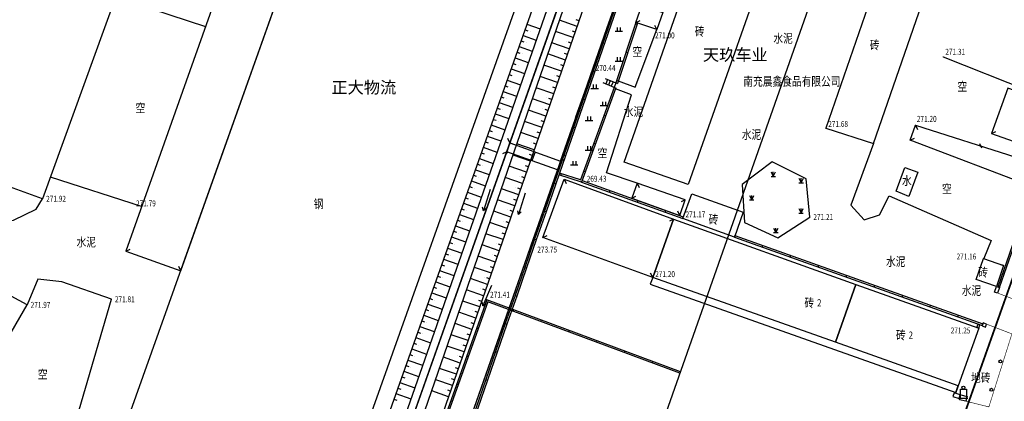
# Model space of a CAD drawing. Units: millimetres. Extents: x 0 to 1101997514, y 0 to 2403595201.
# Drawn here: x 1101194057 to 1101359935, y 2403117417 to 2403181660 of the extents above; entities that cross this region are included whole.
import ezdxf
from ezdxf.enums import TextEntityAlignment as Align

# ---------------------------------------------------------------- set-up
doc = ezdxf.new("R2010")
doc.units = ezdxf.units.MM
doc.header["$LTSCALE"] = 5000
doc.header["$MEASUREMENT"] = 0
doc.linetypes.add('XX21', pattern=[3, 2, -1])
for name, color, linetype in [('0-填充', 8, 'Continuous'), ('GCD', 250, 'Continuous'), ('JZ_防护绿地界线', 7, 'Continuous'), ('line', 1, 'Continuous'), ('地形', 250, 'Continuous'), ('防护绿地界线', 7, 'Continuous')]:
    doc.layers.add(name, color=color, linetype=linetype)
doc.styles.add('hz', font='txt', dxfattribs={"width": 0.7, "bigfont": 'hztxt'})

# ---------------------------------------------------------------- blocks, each defined once
blk = doc.blocks.new('gc086')
for q in [(6.46, 0.6), (6.46, -0.6)]:
    blk.add_line((7.5, 0), q)
blk.add_lwpolyline([(0, 0), (7.5, 0)])
blk = doc.blocks.new('GC200')
at = {"linetype": 'Continuous', "const_width": 0.2, "flags": 128}
blk.add_lwpolyline([(-0.1, 0, 1), (0.1, 0, 1)], format="xyb", close=True, dxfattribs=at)
blk = doc.blocks.new('gc170')
at = {"linetype": 'Continuous'}
blk.add_circle((0, 0), 0.5, dxfattribs=at)
blk = doc.blocks.new('gc107')
for p, q in [((-1.5, 0), (1.5, 0)), ((-1, 0), (-1, 3)), ((-1, 3), (1, 3)), ((1, 3), (1, 0))]:
    blk.add_line(p, q)
blk.add_circle((0, 3.5), 0.5)
blk = doc.blocks.new('gc124')
for p, q in [((-0.75, 1.5), (0, 0)), ((-0.75, 0), (0.75, 0)), ((0, 0), (0, 1.5)), ((0, 0), (0.75, 1.5))]:
    blk.add_line(p, q)
blk = doc.blocks.new('gc119')
for p, q in [((-1.25, 0), (1.25, 0)), ((-0.5, 1.3), (-0.5, 0)), ((0.5, 1.3), (0.5, 0))]:
    blk.add_line(p, q)
blk = doc.blocks.new('A$C1F9D64AC')
at = {"layer": '地形'}
blk.add_line((2911, 103841), (-76422, -119606), dxfattribs=at)

msp = doc.modelspace()

# ---------------------------------------------------------------- linework, layer by layer
at = {"layer": '0-填充'}
msp.add_lwpolyline([(1101320015.046417, 2403021772.795341), (1101278021.597183, 2403044708.307898), (1101400108.597183, 2403391314.307899), (1101445482.597183, 2403375161.307898)], close=True, dxfattribs=at)
at = {"layer": 'JZ_防护绿地界线', "color": 1, "linetype": 'XX21', "ltscale": 4, "const_width": 300}
msp.add_lwpolyline([(1101451508.597183, 2403392133.307898), (1101314558.811322, 2403006404.159965)], dxfattribs=at)
at = {"layer": 'line', "ltscale": 500}
msp.add_lwpolyline([(1101393891.744903, 2403229851.204305), (1101314558.811322, 2403006404.159966), (1101297498.371638, 2402999887.533734), (1101269061.520723, 2403015418.878744)], dxfattribs=at)
at = {"layer": '地形'}
for p, q in [((1101279521.176864, 2403180907.837141), (1101281717.6701, 2403180128.377766)), ((1101287966.058993, 2403180527.901359), (1101284990.999378, 2403181560.91076)), ((1101288294.071416, 2403181472.574769), (1101287821.734711, 2403181636.58098)), ((1101297805.7, 2403180944), (1101298090.070904, 2403180848.432282)), ((1101297882.850802, 2403181173.569605), (1101298599.269939, 2403181529.580307)), ((1101301401.7, 2403179991), (1101301052.078925, 2403180710.558965)), ((1101278852.312551, 2403179022.997484), (1101281057.926071, 2403178240.301636)), ((1101279186.744708, 2403179965.417313), (1101279657.954621, 2403179798.201235)), ((1101287310.034147, 2403178638.55454), (1101284339.4303, 2403179670.016795)), ((1101287638.04657, 2403179583.22795), (1101287165.709865, 2403179747.234161)), ((1101278183.448237, 2403177138.157829), (1101280398.182043, 2403176352.225507)), ((1101278517.880394, 2403178080.577657), (1101278989.090308, 2403177913.361578)), ((1101286654.009302, 2403176749.207722), (1101283687.861222, 2403177779.122831)), ((1101286982.021724, 2403177693.881131), (1101286509.68502, 2403177857.887342)), ((1101292291.424704, 2403177745.752829), (1101292574.817225, 2403177647.321741)), ((1101277849.01608, 2403176195.738001), (1101278320.225994, 2403176028.521922)), ((1101285997.984456, 2403174859.860903), (1101283036.292144, 2403175888.228866)), ((1101286325.996879, 2403175804.534313), (1101285853.660174, 2403175968.540524)), ((1101296212.904699, 2403176204.484927), (1101296497.275604, 2403176108.917208)), ((1101277180.151766, 2403174310.898344), (1101277651.36168, 2403174143.682266)), ((1101277514.583923, 2403175253.318173), (1101279738.438015, 2403174464.149377)), ((1101285341.95961, 2403172970.514084), (1101282384.723067, 2403173997.334902)), ((1101285669.972033, 2403173915.187494), (1101285197.635328, 2403174079.193705)), ((1101276511.287452, 2403172426.058688), (1101276982.497366, 2403172258.84261)), ((1101276845.719609, 2403173368.478516), (1101279078.693986, 2403172576.073248)), ((1101285013.947188, 2403172025.840675), (1101284541.610483, 2403172189.846886)), ((1101290650.906579, 2403173022.544144), (1101290934.2991, 2403172924.113056)), ((1101275842.423139, 2403170541.219032), (1101276313.633053, 2403170374.002953)), ((1101276176.855295, 2403171483.63886), (1101278418.949958, 2403170687.997118)), ((1101284685.934765, 2403171081.167265), (1101281733.153989, 2403172106.440937)), ((1101294218.7, 2403170269), (1101292365.358965, 2403171018.504814)), ((1101292668.36158, 2403171767.755744), (1101294476.170083, 2403171036.664623)), ((1101293085.578476, 2403171599.030148), (1101292782.575862, 2403170849.779217)), ((1101293549.109012, 2403171411.574973), (1101293246.106397, 2403170662.324042)), ((1101294012.639548, 2403171224.119798), (1101293709.636933, 2403170474.868867)), ((1101294476.170083, 2403171036.664623), (1101294218.7, 2403170269)), ((1101294476.170083, 2403171036.664623), (1101294760.540987, 2403170941.096905)), ((1101294620.109399, 2403171464.969853), (1101294904.480304, 2403171369.402135)), ((1101275507.990982, 2403169598.799204), (1101277759.205929, 2403168799.920988)), ((1101284029.909919, 2403169191.820446), (1101281081.584911, 2403170215.546973)), ((1101284357.922342, 2403170136.493856), (1101283885.585637, 2403170300.500067)), ((1101294218.7, 2403170269), (1101294500.485643, 2403170166.05899)), ((1101274839.126668, 2403167713.959547), (1101277099.461901, 2403166911.844858)), ((1101275173.558825, 2403168656.379375), (1101275644.768739, 2403168489.163297)), ((1101283373.885074, 2403167302.473628), (1101280430.015833, 2403168324.65301)), ((1101283701.897496, 2403168247.147037), (1101283229.560792, 2403168411.153248)), ((1101289010.388454, 2403168299.335459), (1101289293.780975, 2403168200.904371)), ((1101274170.262354, 2403165829.119891), (1101276439.717872, 2403165023.768729)), ((1101274504.694511, 2403166771.539719), (1101274975.904425, 2403166604.323641)), ((1101282717.860228, 2403165413.126809), (1101279778.446755, 2403166433.759045)), ((1101283045.872651, 2403166357.800218), (1101282573.535946, 2403166521.806429)), ((1101292503.016499, 2403165572.572621), (1101292784.802141, 2403165469.631611)), ((1101273501.398041, 2403163944.280235), (1101275779.973844, 2403163135.692599)), ((1101273835.830198, 2403164886.700063), (1101274307.040112, 2403164719.483985)), ((1101282061.835382, 2403163523.77999), (1101279126.877678, 2403164542.865081)), ((1101282389.847805, 2403164468.453399), (1101281917.5111, 2403164632.45961)), ((1101344963.7, 2403163891), (1101345311.044505, 2403163170.339334)), ((1101273166.965884, 2403163001.860407), (1101273638.175798, 2403162834.644328)), ((1101281405.810537, 2403161634.433171), (1101278475.3086, 2403162651.971116)), ((1101281733.822959, 2403162579.10658), (1101281261.486255, 2403162743.112791)), ((1101287369.870329, 2403163576.126774), (1101287653.262851, 2403163477.695686)), ((1101357771.7, 2403162517), (1101358493.815453, 2403162861.309849)), ((1101272498.10157, 2403161117.020751), (1101272969.311484, 2403160949.804672)), ((1101272832.533727, 2403162059.440579), (1101275120.229816, 2403161247.61647)), ((1101276642.48015, 2403160943.185816), (1101276304.296365, 2403161668.190456)), ((1101276642.487219, 2403160943.20575), (1101285164.040218, 2403157842.52032)), ((1101280749.785691, 2403159745.086352), (1101277823.739522, 2403160761.077152)), ((1101281077.798114, 2403160689.759761), (1101280605.461409, 2403160853.765972)), ((1101290787.332997, 2403160876.145243), (1101291069.118639, 2403160773.204233)), ((1101344079.7, 2403161362), (1101344804.874411, 2403161699.819587)), ((1101355745.7, 2403160832), (1101356084.901996, 2403160107.471183)), ((1101271829.237256, 2403159232.181094), (1101272300.44717, 2403159064.965016)), ((1101272163.669413, 2403160174.600922), (1101274460.485787, 2403159359.54034)), ((1101276105.041304, 2403159427.507948), (1101275381.962445, 2403159083.964007)), ((1101284655.484157, 2403156390.936335), (1101276105.041304, 2403159427.507948)), ((1101276232.542619, 2403159382.210071), (1101276148.996469, 2403159146.594333)), ((1101280421.773268, 2403158800.412942), (1101279949.436564, 2403158964.419154)), ((1101280903.316675, 2403159392.961619), (1101280338.892406, 2403157924.034678)), ((1101271160.372943, 2403157347.341438), (1101271631.582857, 2403157180.12536)), ((1101271494.805099, 2403158289.761266), (1101273800.741759, 2403157471.46421)), ((1101280093.760845, 2403157855.739533), (1101277172.170444, 2403158870.183188)), ((1101285164.040218, 2403157842.52032), (1101285891.58523, 2403158180.038048)), ((1101285729.352204, 2403158852.918089), (1101286012.744725, 2403158754.487001)), ((1101270825.940785, 2403156404.92161), (1101273140.99773, 2403155583.388081)), ((1101279437.736, 2403155966.392714), (1101276520.601366, 2403156979.289223)), ((1101279765.748422, 2403156911.066124), (1101279293.411718, 2403157075.072335)), ((1101285278.835715, 2403155733.064004), (1101285186.944693, 2403155447.483822)), ((1101289071.649495, 2403156179.717865), (1101289353.435138, 2403156076.776854)), ((1101270157.076472, 2403154520.081954), (1101272481.253702, 2403153695.311951)), ((1101270491.508629, 2403155462.501782), (1101270962.718543, 2403155295.285703)), ((1101278781.711154, 2403154077.045895), (1101275869.032289, 2403155088.395259)), ((1101279109.723577, 2403155021.719305), (1101278637.386872, 2403155185.725516)), ((1101284087.667527, 2403154130.115009), (1101284370.99595, 2403154031.499573)), ((1101285798.494979, 2403154823.023621), (1101286136.208273, 2403154097.799703)), ((1101288709.477779, 2403154314.039747), (1101288812.421041, 2403154595.831556)), ((1101298069.7, 2403154157), (1101298414.214862, 2403153434.982334)), ((1101269488.212158, 2403152635.242297), (1101271821.509674, 2403151807.235822)), ((1101269822.644315, 2403153577.662125), (1101270293.854229, 2403153410.446047)), ((1101278125.686308, 2403152187.699076), (1101275217.463211, 2403153197.501294)), ((1101278453.698731, 2403153132.372486), (1101277981.362027, 2403153296.378698)), ((1101293417.152587, 2403152629.463273), (1101293518.227176, 2403152911.923761)), ((1101268819.347844, 2403150750.402641), (1101271161.765645, 2403149919.159692)), ((1101269153.780001, 2403151692.822469), (1101269624.989915, 2403151525.606391)), ((1101277469.661463, 2403150298.352258), (1101274565.894133, 2403151306.60733)), ((1101277797.673886, 2403151243.025667), (1101277325.337181, 2403151407.031878)), ((1101297158.093591, 2403151609.447787), (1101297881.294268, 2403151951.47232)), ((1101298124.827396, 2403150944.886799), (1101298225.901984, 2403151227.347287)), ((1101306190.7, 2403151314), (1101305468.682334, 2403150969.485137)), ((1101268484.915687, 2403149807.982813), (1101268956.125601, 2403149640.766734)), ((1101276813.636617, 2403148409.005439), (1101273914.325055, 2403149415.713366)), ((1101277141.64904, 2403149353.678848), (1101276669.312335, 2403149517.68506)), ((1101282444.07691, 2403149407.974617), (1101282727.405333, 2403149309.359181)), ((1101302832.502204, 2403149260.310325), (1101302933.576793, 2403149542.770813)), ((1101305259.112758, 2403148710.609855), (1101304917.088225, 2403149433.810532)), ((1101267816.051374, 2403147923.143156), (1101268287.261288, 2403147755.927078)), ((1101268150.483531, 2403148865.562985), (1101270502.021617, 2403148031.083562)), ((1101276157.611771, 2403146519.65862), (1101273262.755978, 2403147524.819402)), ((1101276485.624194, 2403147464.332029), (1101276013.28749, 2403147628.338241)), ((1101304228.7, 2403148104), (1101303504.41879, 2403147764.269623)), ((1101305753.7, 2403148215), (1101305859.665906, 2403148495.613417)), ((1101267147.18706, 2403146038.3035), (1101267618.396974, 2403145871.087422)), ((1101267481.619217, 2403146980.723328), (1101269842.277588, 2403146143.007433)), ((1101275501.586926, 2403144630.311801), (1101272611.1869, 2403145633.925437)), ((1101275829.599349, 2403145574.98521), (1101275357.262644, 2403145738.991422)), ((1101266478.322746, 2403144153.463844), (1101266949.53266, 2403143986.247766)), ((1101266812.754903, 2403145095.883672), (1101269182.53356, 2403144254.931303)), ((1101280800.486293, 2403144685.834225), (1101281083.814716, 2403144587.218789)), ((1101282209.7, 2403144979), (1101282934.923918, 2403145316.713294)), ((1101314462.7, 2403145074), (1101314562.392578, 2403145356.948004)), ((1101211931.7, 2403142683), (1101212654.078589, 2403143026.757435)), ((1101266143.890589, 2403143211.044016), (1101268522.789531, 2403142366.855173)), ((1101274845.56208, 2403142740.964982), (1101271959.617822, 2403143743.031473)), ((1101275173.574503, 2403143685.638391), (1101274701.237799, 2403143849.644603)), ((1101319171.033795, 2403143391.26625), (1101319271.99782, 2403143673.766277)), ((1101265475.026276, 2403141326.20436), (1101267863.045503, 2403140478.779044)), ((1101265809.458432, 2403142268.624188), (1101266280.668346, 2403142101.40811)), ((1101274189.537235, 2403140851.618164), (1101271308.048744, 2403141852.137508)), ((1101274517.549658, 2403141796.291572), (1101274045.212953, 2403141960.297784)), ((1101323879.36759, 2403141708.5325), (1101323980.331615, 2403141991.032527)), ((1101221184.836635, 2403139389.393539), (1101220841.599303, 2403140112.0194)), ((1101264806.161962, 2403139441.364703), (1101267203.301474, 2403138590.702914)), ((1101265140.594118, 2403140383.784532), (1101265611.804032, 2403140216.568453)), ((1101273533.512389, 2403138962.271345), (1101270656.479666, 2403139961.243544)), ((1101273861.524812, 2403139906.944754), (1101273389.188107, 2403140070.950965)), ((1101279156.895675, 2403139963.693833), (1101279440.224099, 2403139865.078396)), ((1101328587.701385, 2403140025.798749), (1101328688.66541, 2403140308.298777)), ((1101359818.636116, 2403140276.385423), (1101359535.401711, 2403140374.465176)), ((1101264137.297648, 2403137556.525047), (1101266543.557446, 2403136702.626784)), ((1101264471.729805, 2403138498.944875), (1101264942.939719, 2403138331.728797)), ((1101272877.487543, 2403137072.924526), (1101270004.910588, 2403138070.34958)), ((1101273205.499966, 2403138017.597935), (1101272733.163262, 2403138181.604147)), ((1101300694.7, 2403138240), (1101300354.969623, 2403138964.28121)), ((1101333296.03518, 2403138343.064999), (1101333396.999205, 2403138625.565026)), ((1101263468.433334, 2403135671.685391), (1101265883.813418, 2403134814.550655)), ((1101263802.865491, 2403136614.105219), (1101264274.075405, 2403136446.889141)), ((1101272221.462698, 2403135183.577707), (1101269353.34151, 2403136179.455615)), ((1101272549.47512, 2403136128.251116), (1101272077.138416, 2403136292.257328)), ((1101338004.368975, 2403136660.331248), (1101338105.333, 2403136942.831276)), ((1101263134.001177, 2403134729.265563), (1101263605.211091, 2403134562.049484)), ((1101271565.437853, 2403133294.230888), (1101268701.772433, 2403134288.561651)), ((1101271893.450275, 2403134238.904298), (1101271421.113571, 2403134402.910509)), ((1101277513.305058, 2403135241.553441), (1101277796.633482, 2403135142.938004)), ((1101342712.70277, 2403134977.597498), (1101342813.666795, 2403135260.097526)), ((1101262465.136864, 2403132844.425907), (1101262936.346778, 2403132677.209828)), ((1101262799.56902, 2403133786.845735), (1101265224.069389, 2403132926.474525)), ((1101270909.413007, 2403131404.884069), (1101268050.203355, 2403132397.667687)), ((1101271237.42543, 2403132349.557478), (1101270765.088725, 2403132513.56369)), ((1101277236.943719, 2403132817.494097), (1101277150.13181, 2403132583.05073)), ((1101347421.036566, 2403133294.863748), (1101347522.000591, 2403133577.363776)), ((1101261796.27255, 2403130959.58625), (1101262267.482464, 2403130792.370172)), ((1101262130.704707, 2403131902.006079), (1101264564.325361, 2403131038.398395)), ((1101281925.81106, 2403131081.255906), (1101281838.999151, 2403130846.812539)), ((1101352129.37036, 2403131612.129997), (1101352230.334386, 2403131894.630025)), ((1101261127.408236, 2403129074.746594), (1101261598.61815, 2403128907.530516)), ((1101261461.840393, 2403130017.166422), (1101263904.581332, 2403129150.322266)), ((1101270253.388161, 2403129515.53725), (1101267398.634277, 2403130506.773722)), ((1101270581.400584, 2403130460.21066), (1101270109.063879, 2403130624.216871)), ((1101271076.504247, 2403129767.188973), (1101271311.894798, 2403129682.979185)), ((1101275869.714441, 2403130519.413049), (1101276153.042864, 2403130420.797612)), ((1101286614.678401, 2403129345.017715), (1101286527.866492, 2403129110.574347)), ((1101355616.7, 2403129743), (1101355333.866164, 2403129843.03002)), ((1101355814.067212, 2403130295.23871), (1101355531.567185, 2403130396.202735)), ((1101356204.797043, 2403130155.593922), (1101356311.333582, 2403130436.102363)), ((1101260792.976079, 2403128132.326766), (1101263244.837304, 2403127262.246136)), ((1101269597.363316, 2403127626.190431), (1101266747.0652, 2403128615.879758)), ((1101269925.375738, 2403128570.863841), (1101269453.039034, 2403128734.870052)), ((1101291303.545743, 2403127608.779524), (1101291216.733834, 2403127374.336157)), ((1101260124.111766, 2403126247.48711), (1101262585.093276, 2403125374.170006)), ((1101260458.543922, 2403127189.906938), (1101260929.753836, 2403127022.690859)), ((1101268941.33847, 2403125736.843612), (1101266095.496121, 2403126724.985794)), ((1101269269.350893, 2403126681.517022), (1101268797.014188, 2403126845.523233)), ((1101274226.123824, 2403125797.272656), (1101274509.452247, 2403125698.65722)), ((1101295992.413084, 2403125872.541333), (1101295905.601175, 2403125638.097966)), ((1101259455.247452, 2403124362.647453), (1101261925.349247, 2403123486.093877)), ((1101259789.679609, 2403125305.067282), (1101260260.889522, 2403125137.851203)), ((1101268285.313624, 2403123847.496794), (1101265443.927044, 2403124834.091829)), ((1101268613.326047, 2403124792.170203), (1101268140.989343, 2403124956.176414)), ((1101269392.308493, 2403125059.377946), (1101269627.699045, 2403124975.168159)), ((1101300681.280425, 2403124136.303141), (1101300594.468516, 2403123901.859775)), ((1101258786.383138, 2403122477.807797), (1101261265.605219, 2403121598.017747)), ((1101259120.815295, 2403123420.227625), (1101259592.025209, 2403123253.011547)), ((1101267629.288779, 2403121958.149975), (1101264792.357966, 2403122943.197865)), ((1101267957.301202, 2403122902.823384), (1101267484.964497, 2403123066.829595)), ((1101305370.147767, 2403122400.064951), (1101305283.335857, 2403122165.621583)), ((1101258451.950981, 2403121535.38797), (1101258923.160895, 2403121368.171891)), ((1101266973.263933, 2403120068.803156), (1101264140.788888, 2403121052.3039)), ((1101267301.276356, 2403121013.476565), (1101266828.939651, 2403121177.482776)), ((1101272582.533206, 2403121075.132265), (1101272865.86163, 2403120976.516828)), ((1101257783.086667, 2403119650.548313), (1101258254.296581, 2403119483.332234)), ((1101258117.518824, 2403120592.968141), (1101260605.86119, 2403119709.941617)), ((1101266317.239087, 2403118179.456337), (1101263489.21981, 2403119161.409936)), ((1101266645.25151, 2403119124.129747), (1101266172.914806, 2403119288.135958)), ((1101267708.11274, 2403120351.566919), (1101267943.503291, 2403120267.357132)), ((1101257114.222354, 2403117765.708657), (1101257585.432268, 2403117598.492578)), ((1101257448.654511, 2403118708.128485), (1101259946.117162, 2403117821.865489))]:
    msp.add_line(p, q, dxfattribs=at)
at = {"layer": '地形', "flags": 128}
for points in [[(1101330862.754217, 2403325303.184683), (1101322196.106633, 2403300674.69463), (1101315011.461833, 2403279986.166825), (1101309548.320258, 2403265088.447316), (1101307587.593358, 2403259808.199749), (1101306196.75446, 2403255681.526501), (1101304850.29337, 2403252256.735302), (1101303738.7, 2403249245), (1101290010.7, 2403210467), (1101235041.7, 2403055566)], [(1101333669.018712, 2403324312.398731), (1101291067.49844, 2403206839.687014), (1101241680.7, 2403065503), (1101235041.7, 2403055566), (1101233049.7, 2403054403)], [(1101238491.7, 2403046766), (1101239851.7, 2403047518), (1101243331.7, 2403049435), (1101242852.7, 2403059333), (1101293454.047529, 2403206181.255835), (1101335803.450897, 2403323558.811382)], [(1101243028.357068, 2403051107.644269), (1101291561.905314, 2403190883.912803), (1101338228.153565, 2403322702.740493)], [(1101329815.053006, 2403310899.766802), (1101250575.7, 2403087430)], [(1101329815.053006, 2403310899.766802), (1101250575.7, 2403087430)], [(1101237792.7, 2403031919), (1101257129.954884, 2403077824.145908), (1101310079.567502, 2403228959.518331), (1101310549.923729, 2403230313.718923), (1101312080.7, 2403234706), (1101338160.816968, 2403307936.121473)], [(1101311977.642204, 2403234424.257049), (1101290650.906579, 2403173022.544144), (1101284087.667527, 2403154130.115009), (1101282444.07691, 2403149407.974617), (1101280800.486293, 2403144685.834225), (1101279156.895675, 2403139963.693833), (1101277513.305058, 2403135241.553441), (1101275869.714441, 2403130519.413049), (1101274226.123824, 2403125797.272656), (1101272582.533206, 2403121075.132265), (1101270938.942589, 2403116352.991872), (1101269295.351972, 2403111630.85148), (1101267651.761355, 2403106908.711088), (1101265989.438915, 2403102193.153997), (1101264317.355366, 2403097481.027449), (1101262645.271816, 2403092768.900901), (1101260973.188266, 2403088056.774354), (1101259301.104717, 2403083344.647806), (1101257629.021167, 2403078632.521258), (1101257318.7, 2403077758)], [(1101312259.347389, 2403234321.213066), (1101286012.744725, 2403158754.487001), (1101284370.99595, 2403154031.499573), (1101282727.405333, 2403149309.359181), (1101281083.814716, 2403144587.218789), (1101279440.224099, 2403139865.078396), (1101277796.633482, 2403135142.938004), (1101276153.042864, 2403130420.797612), (1101274509.452247, 2403125698.65722), (1101272865.86163, 2403120976.516828), (1101271222.271013, 2403116254.376436), (1101269578.680395, 2403111532.236043), (1101267935.089778, 2403106810.095652), (1101266272.166508, 2403102092.828984), (1101264600.082958, 2403097380.702436), (1101262927.999409, 2403092668.575889), (1101261255.915859, 2403087956.44934), (1101259583.832309, 2403083244.322793), (1101257911.74876, 2403078532.196245), (1101257595.477092, 2403077640.905782)], [(1101285164.040218, 2403157842.52032), (1101286736.749108, 2403162331.541713), (1101287639.265117, 2403164885.53599), (1101287778.221894, 2403165304.242921), (1101289262.965213, 2403169542.182037), (1101292995.957368, 2403180197.352713), (1101295323.433984, 2403186840.726059), (1101295612.292064, 2403187665.220729), (1101296949.1584, 2403191481.070961), (1101298610.676757, 2403196223.583385), (1101298932.999457, 2403197143.59694), (1101298994.046821, 2403197317.845922), (1101299273.617104, 2403198115.830209), (1101299563.591071, 2403198943.509983), (1101299971.393793, 2403200107.511254), (1101300651.778583, 2403202049.550173), (1101301574.102223, 2403204682.161067), (1101302947.043472, 2403208600.980803), (1101303940.159339, 2403211435.655676), (1101303958.941926, 2403211489.267273), (1101306340.301272, 2403218286.439411), (1101307269.285111, 2403220938.06067), (1101312080.7, 2403234706)], [(1101248244.793202, 2403101402.102953), (1101254716.34075, 2403099107.379833), (1101285116.434714, 2403184841.319488), (1101278749.381067, 2403187083.722828)], [(1101210229.400021, 2403185512.563757), (1101225341.914294, 2403180530.368566)], [(1101297882.850802, 2403181173.569605), (1101294476.170083, 2403171036.664623)], [(1101298167.221706, 2403181078.001886), (1101294760.540987, 2403170941.096905)], [(1101294857.660588, 2403171385.136703), (1101297723.7, 2403170293), (1101301401.7, 2403179991)], [(1101349652.7, 2403175403), (1101364053.331831, 2403169683.06663)], [(1101294500.485643, 2403170166.05899), (1101288709.477779, 2403154314.039747), (1101284895.771242, 2403155541.174588)], [(1101294218.7, 2403170269), (1101288526.7, 2403154688), (1101284994.298923, 2403155824.619294)], [(1101298069.7, 2403154157), (1101292916.063559, 2403155905.875682), (1101297120.7, 2403169014), (1101294437.684569, 2403169994.150429)], [(1101337878.7, 2403160802), (1101334105.462585, 2403150411.787067), (1101336301.7, 2403147939), (1101338897.806284, 2403148797.845582), (1101340509.7, 2403151983), (1101357711.091721, 2403144465.513208), (1101356473.7, 2403141452)], [(1101176853.7, 2403159145), (1101176666.369625, 2403157491.059172), (1101177410.799052, 2403153772.888472), (1101183639.659053, 2403149666.877555), (1101190604.167136, 2403147748.365543), (1101192986.738264, 2403147938.774603), (1101196846.499884, 2403149747.747725), (1101197920.7, 2403151515)], [(1101327168.7, 2403148439), (1101326535.7, 2403154856), (1101320806.7, 2403157713), (1101315764.7, 2403153910), (1101316171.824158, 2403147496.88627), (1101321767.469898, 2403144916.885381), (1101327168.7, 2403148439)], [(1101284655.484157, 2403156390.936335), (1101284022.025195, 2403154582.838949), (1101281357.28985, 2403146976.819778), (1101280576.228561, 2403144747.417465), (1101280134.628488, 2403143486.947593), (1101277577.202238, 2403136187.223389), (1101273977.934245, 2403125913.744857), (1101270575.967465, 2403116203.427994), (1101270508.552029, 2403116011.002469), (1101269561.05797, 2403113306.547038), (1101257129.954884, 2403077824.145908)], [(1101214599.024687, 2403150210.934924), (1101199228.237218, 2403155126.517045)], [(1101288709.477779, 2403154314.039747), (1101305753.7, 2403148215)], [(1101288812.421041, 2403154595.831556), (1101305859.698102, 2403148495.698677)], [(1101358893.740928, 2403136664.180529), (1101364765.870393, 2403153513.714416)], [(1101359130.373927, 2403136583.510189), (1101364999.7, 2403153425)], [(1101314462.7, 2403145074), (1101356204.797043, 2403130155.593922)], [(1101314562.394591, 2403145356.953717), (1101356311.333582, 2403130436.102363)], [(1101169054.7, 2403095918), (1101174230.7, 2403100120), (1101179845.7, 2403105977), (1101188069.7, 2403110561), (1101195801.7, 2403112066), (1101202174.7, 2403112003), (1101203660.7, 2403114631), (1101209497.7, 2403134592), (1101201148.7, 2403137543), (1101197125.7, 2403137965), (1101195303.7, 2403133655)], [(1101300694.402107, 2403138240.105268), (1101300294.582108, 2403137108.670838), (1101351743.582108, 2403118912.670838), (1101352148.189326, 2403120057.652425)], [(1101272760.7, 2403134475), (1101249928.7, 2403070653), (1101243286.7, 2403051031), (1101243331.7, 2403049435)], [(1101272910.942796, 2403134152.777772), (1101250164.81337, 2403070570.810698), (1101243537.863136, 2403050993.271178), (1101243581.600686, 2403049442.046072)], [(1101305370.147767, 2403122400.064951), (1101272760.7, 2403134475)], [(1101305283.335857, 2403122165.621583), (1101272910.942796, 2403134152.777772)], [(1101355333.866164, 2403129843.03002), (1101355531.567185, 2403130396.202735)], [(1101355616.7, 2403129743), (1101355814.067212, 2403130295.23871)], [(1101352143.7, 2403120044), (1101351712.100541, 2403118747.943315)]]:
    msp.add_lwpolyline(points, dxfattribs=at)
for points in [[(1101312626.7, 2403205414), (1101323493.7, 2403201553), (1101306668.7, 2403153929), (1101295870.7, 2403157679)], [(1101173778.457701, 2403183300.029621), (1101176097.983756, 2403188107.150518), (1101180982.7, 2403201334), (1101211832.7, 2403189941), (1101197920.7, 2403151515), (1101176853.7, 2403159145), (1101179710.182207, 2403167227.7701), (1101168161.233749, 2403175385.84391)], [(1101248250.7, 2403101400), (1101212227.7, 2403114225), (1101242724.7, 2403199904), (1101278748.583993, 2403187081.483512)], [(1101329852.7, 2403163386), (1101337878.7, 2403160802), (1101348441.7, 2403191315), (1101340475.808915, 2403194072.634698)], [(1101227928.7, 2403187831), (1101211931.7, 2403142683), (1101221184.836635, 2403139389.393539), (1101237246.804178, 2403184514.268675)], [(1101302422.7, 2403182859), (1101301401.7, 2403179991), (1101297882.850802, 2403181173.569605), (1101298852.491906, 2403184058.829642)], [(1101364999.7, 2403153425), (1101344079.7, 2403161362), (1101344963.7, 2403163891), (1101361899.7, 2403158524), (1101364113.184455, 2403169993.193651), (1101370053.7, 2403167718)], [(1101360511.7, 2403170149), (1101357771.7, 2403162517), (1101362356.873019, 2403160892.846941), (1101363917.950571, 2403168981.587169)], [(1101343855.7, 2403151922), (1101341694.7, 2403152784), (1101343161.7, 2403156792), (1101345345.628447, 2403155992.642956)], [(1101304228.7, 2403148104), (1101300694.7, 2403138240), (1101282209.7, 2403144979), (1101285798.494979, 2403154823.023621)], [(1101306190.7, 2403151314), (1101298069.7, 2403154157), (1101297158.093591, 2403151609.447787), (1101305259.112758, 2403148710.609855)], [(1101305753.7, 2403148215), (1101307319.7, 2403152362), (1101315933.7, 2403149249), (1101314462.7, 2403145074)], [(1101142241.7, 2403116374), (1101150899.618807, 2403110182.256669), (1101150293.7, 2403109335), (1101169054.7, 2403095918), (1101191380.874737, 2403126866.992785), (1101195303.7, 2403133655), (1101185928.7, 2403138700), (1101182075.7, 2403134602), (1101175644.619892, 2403129440.470887), (1101176207.953781, 2403128738.577071), (1101170592.80325, 2403124231.905959), (1101165569.469361, 2403130490.799775), (1101177615.7, 2403140159), (1101171457.153747, 2403148125.426641), (1101158003.7, 2403138246)], [(1101334946.834435, 2403137053.324278), (1101331514.7, 2403127349), (1101300694.7, 2403138240), (1101304228.7, 2403148104)], [(1101358602.373927, 2403136763.510188), (1101355202.7, 2403137926), (1101356423.7, 2403141452), (1101359818.636116, 2403140276.385423)], [(1101334946.834435, 2403137053.324278), (1101355616.7, 2403129743), (1101352143.7, 2403120044), (1101331514.7, 2403127349)], [(1101358807.7, 2403135637), (1101358279.7, 2403135817), (1101358602.373927, 2403136763.510188), (1101359130.373927, 2403136583.510189)], [(1101356765.7, 2403129914), (1101356953.7, 2403130409), (1101356383.316051, 2403130625.630671), (1101356195.316051, 2403130130.630671)], [(1101352504.7, 2403118484), (1101351474.7, 2403118827), (1101351272.478693, 2403118219.746513), (1101352302.478693, 2403117876.746513)], [(1101352606.7, 2403118515), (1101353665.7, 2403118213), (1101353480.7, 2403117435), (1101352410.406046, 2403117689.504346)]]:
    msp.add_lwpolyline(points, close=True, dxfattribs=at)
at = {"layer": '地形', "const_width": 100, "flags": 128}
for points in [[(1101363277.213684, 2403133930.985231), (1101358807.7, 2403135637)], [(1101356953.7, 2403130409), (1101361214.7, 2403128763), (1101357334.128996, 2403116475.826578), (1101353430.7, 2403117435)]]:
    msp.add_lwpolyline(points, dxfattribs=at)
at = {"layer": '防护绿地界线', "color": 1, "linetype": 'XX21', "ltscale": 4, "const_width": 300}
msp.add_lwpolyline([(1101451508.597183, 2403392133.307898), (1101314558.811322, 2403006404.159965)], dxfattribs=at)

# ---------------------------------------------------------------- block references
at = {"layer": '地形'}
msp.add_blockref('A$C1F9D64AC', (1101390980.7, 2403126010), dxfattribs=at)
for name, p, xscale, yscale, zscale in [('GC200', (1101280703.786866, 2403181549.268028), 125, 125, 1000), ('GC200', (1101280034.922553, 2403179664.428372), 125, 125, 1000), ('GC200', (1101286787.840501, 2403179878.43913), 125, 125, 1000), ('gc119', (1101294974.973201, 2403179705.972289), 500, 500, 1000), ('GC200', (1101279366.058239, 2403177779.588716), 125, 125, 1000), ('GC200', (1101286131.815656, 2403177989.092311), 125, 125, 1000), ('GC200', (1101278697.193925, 2403175894.74906), 125, 125, 1000), ('GC200', (1101285475.79081, 2403176099.745493), 125, 125, 1000), ('GC200', (1101278028.329611, 2403174009.909403), 125, 125, 1000), ('GC200', (1101284819.765965, 2403174210.398674), 125, 125, 1000), ('gc119', (1101294974.973201, 2403174705.972289), 500, 500, 1000), ('GC200', (1101277359.465298, 2403172125.069747), 125, 125, 1000), ('GC200', (1101284163.741119, 2403172321.051855), 125, 125, 1000), ('gc119', (1101290924.336945, 2403170079.649711), 500, 500, 1000), ('GC200', (1101276690.600984, 2403170240.230091), 125, 125, 1000), ('GC200', (1101283507.716273, 2403170431.705036), 125, 125, 1000), ('GC200', (1101276021.73667, 2403168355.390434), 125, 125, 1000), ('GC200', (1101282851.691428, 2403168542.358217), 125, 125, 1000), ('gc119', (1101292474.973201, 2403167205.972289), 500, 500, 1000), ('GC200', (1101275352.872356, 2403166470.550778), 125, 125, 1000), ('GC200', (1101282195.666582, 2403166653.011399), 125, 125, 1000), ('GC200', (1101274684.008043, 2403164585.711122), 125, 125, 1000), ('GC200', (1101281539.641737, 2403164763.664579), 125, 125, 1000), ('gc119', (1101289974.973201, 2403164705.972289), 500, 500, 1000), ('GC200', (1101274015.143729, 2403162700.871466), 125, 125, 1000), ('GC200', (1101280883.616891, 2403162874.317761), 125, 125, 1000), ('GC200', (1101273346.279415, 2403160816.031809), 125, 125, 1000), ('GC200', (1101280227.592045, 2403160984.970942), 125, 125, 1000), ('GC200', (1101272677.415101, 2403158931.192153), 125, 125, 1000), ('GC200', (1101279571.5672, 2403159095.624123), 125, 125, 1000), ('gc119', (1101289974.973201, 2403159705.972289), 500, 500, 1000), ('GC200', (1101278915.542354, 2403157206.277305), 125, 125, 1000), ('gc119', (1101287474.973201, 2403157205.972289), 500, 500, 1000), ('GC200', (1101272008.550788, 2403157046.352497), 125, 125, 1000), ('gc124', (1101321021.395218, 2403155275.272701), 500, 500, 1000), ('GC200', (1101271339.686474, 2403155161.512841), 125, 125, 1000), ('GC200', (1101278259.517508, 2403155316.930485), 125, 125, 1000), ('gc124', (1101325717.813518, 2403154223.353625), 500, 500, 1000), ('GC200', (1101270670.82216, 2403153276.673184), 125, 125, 1000), ('GC200', (1101277603.492663, 2403153427.583667), 125, 125, 1000), ('GC200', (1101270001.957846, 2403151391.833528), 125, 125, 1000), ('GC200', (1101276947.467817, 2403151538.236848), 125, 125, 1000), ('gc124', (1101317377.62566, 2403151310.350423), 500, 500, 1000), ('GC200', (1101269333.093533, 2403149506.993872), 125, 125, 1000), ('GC200', (1101276291.442971, 2403149648.890029), 125, 125, 1000), ('gc124', (1101325696.779531, 2403149104.193937), 500, 500, 1000), ('GC200', (1101268664.229219, 2403147622.154215), 125, 125, 1000), ('GC200', (1101275635.418126, 2403147759.54321), 125, 125, 1000), ('GC200', (1101267995.364905, 2403145737.314559), 125, 125, 1000), ('GC200', (1101274979.393281, 2403145870.196391), 125, 125, 1000), ('gc124', (1101321444.512783, 2403145835.478351), 500, 500, 1000), ('GC200', (1101274323.368435, 2403143980.849572), 125, 125, 1000), ('GC200', (1101267326.500591, 2403143852.474903), 125, 125, 1000), ('GC200', (1101266657.636277, 2403141967.635247), 125, 125, 1000), ('GC200', (1101273667.343589, 2403142091.502753), 125, 125, 1000), ('GC200', (1101265988.771964, 2403140082.795591), 125, 125, 1000), ('GC200', (1101273011.318743, 2403140202.155934), 125, 125, 1000), ('GC200', (1101265319.90765, 2403138197.955934), 125, 125, 1000), ('GC200', (1101272355.293898, 2403138312.809116), 125, 125, 1000), ('GC200', (1101264651.043336, 2403136313.116278), 125, 125, 1000), ('GC200', (1101271699.269052, 2403136423.462297), 125, 125, 1000), ('GC200', (1101263982.179022, 2403134428.276622), 125, 125, 1000), ('GC200', (1101271043.244206, 2403134534.115478), 125, 125, 1000), ('GC200', (1101272760.7, 2403134475), 500, 500, 500), ('GC200', (1101263313.314709, 2403132543.436965), 125, 125, 1000), ('GC200', (1101270387.219361, 2403132644.768659), 125, 125, 1000), ('GC200', (1101262644.450395, 2403130658.597309), 125, 125, 1000), ('GC200', (1101269731.194516, 2403130755.421841), 125, 125, 1000), ('GC200', (1101261975.586081, 2403128773.757653), 125, 125, 1000), ('GC200', (1101269075.16967, 2403128866.075021), 125, 125, 1000), ('GC200', (1101261306.721768, 2403126888.917997), 125, 125, 1000), ('GC200', (1101268419.144824, 2403126976.728202), 125, 125, 1000), ('GC200', (1101260637.857454, 2403125004.078341), 125, 125, 1000), ('GC200', (1101267763.119979, 2403125087.381384), 125, 125, 1000), ('GC200', (1101259968.99314, 2403123119.238685), 125, 125, 1000), ('GC200', (1101267107.095133, 2403123198.034565), 125, 125, 1000), ('GC200', (1101259300.128826, 2403121234.399028), 125, 125, 1000), ('GC200', (1101266451.070287, 2403121308.687746), 125, 125, 1000), ('GC200', (1101258631.264512, 2403119349.559372), 125, 125, 1000), ('GC200', (1101265795.045442, 2403119419.340927), 125, 125, 1000), ('gc107', (1101353040.876512, 2403117963.126087), 500, 500, 1000), ('GC200', (1101257962.400199, 2403117464.719715), 125, 125, 1000), ('GC200', (1101265139.020596, 2403117529.994108), 125, 125, 1000)]:
    msp.add_blockref(name, p, dxfattribs=dict(at, xscale=xscale, yscale=yscale, zscale=zscale))
ref = msp.add_blockref('GC200', (1101301401.7, 2403179991), dxfattribs=dict(at, xscale=500, yscale=500, zscale=500))
ref.add_attrib('height', '271.00', dxfattribs={"layer": 'GCD', "linetype": 'Continuous', "height": 1000, "style": 'hz', "width": 0.8}).set_placement((1101301070.676468, 2403179012.131506), align=Align.MIDDLE_LEFT)
ref = msp.add_blockref('GC200', (1101349652.7, 2403175403), dxfattribs=dict(at, xscale=500, yscale=500, zscale=500))
ref.add_attrib('height', '271.31', dxfattribs={"layer": 'GCD', "linetype": 'Continuous', "height": 1000, "style": 'hz', "width": 0.8}).set_placement((1101350004.167972, 2403176257.287033), align=Align.MIDDLE_LEFT)
ref = msp.add_blockref('GC200', (1101294521.7, 2403171016), dxfattribs=dict(at, xscale=500, yscale=500, zscale=500))
ref.add_attrib('height', '270.44', dxfattribs={"layer": 'GCD', "linetype": 'Continuous', "height": 1000, "style": 'hz', "width": 0.8}).set_placement((1101291104.126018, 2403173518.061312), align=Align.MIDDLE_LEFT)
ref = msp.add_blockref('GC200', (1101329852.7, 2403163386), dxfattribs=dict(at, xscale=500, yscale=500, zscale=500))
ref.add_attrib('height', '271.68', dxfattribs={"layer": 'GCD', "linetype": 'Continuous', "height": 1000, "style": 'hz', "width": 0.8}).set_placement((1101330275.061686, 2403164107.740857), align=Align.MIDDLE_LEFT)
ref = msp.add_blockref('GC200', (1101344963.7, 2403163891), dxfattribs=dict(at, xscale=500, yscale=500, zscale=500))
ref.add_attrib('height', '271.20', dxfattribs={"layer": 'GCD', "linetype": 'Continuous', "height": 1000, "style": 'hz', "width": 0.8}).set_placement((1101345203.850957, 2403164963.443452), align=Align.MIDDLE_LEFT)
ref = msp.add_blockref('GC200', (1101288526.7, 2403154688), dxfattribs=dict(at, xscale=500, yscale=500, zscale=500))
ref.add_attrib('height', '269.43', dxfattribs={"layer": 'GCD', "linetype": 'Continuous', "height": 1000, "style": 'hz', "width": 0.8}).set_placement((1101289582.301873, 2403154880.747579), align=Align.MIDDLE_LEFT)
for name, p, xscale, yscale, zscale, rotation in [('gc086', (1101273316.103688, 2403153079.988927), 499.9999999345883, 499.9999999345883, 499.9999999345883, 252.406334255607), ('gc086', (1101279216.169375, 2403152461.526592), 499.9999999282782, 499.9999999282783, 499.9999999282783, 252.7946612858732), ('gc086', (1101273524.174289, 2403136937.994169), 499.9999997565218, 499.9999997565218, 499.9999997565218, 247.5007712598743), ('gc170', (1101359285.934442, 2403124119.82446), 499.9999999037086, 499.9999999037085, 1000, 252.3343468695643), ('gc170', (1101357768.624851, 2403119355.606622), 499.9999999037086, 499.9999999037085, 1000, 252.3343468695643)]:
    msp.add_blockref(name, p, dxfattribs=dict(at, xscale=xscale, yscale=yscale, zscale=zscale, rotation=rotation))
ref = msp.add_blockref('GC200', (1101197920.7, 2403151515), dxfattribs=dict(at, xscale=500, yscale=500, zscale=500))
ref.add_attrib('height', '271.92', dxfattribs={"layer": 'GCD', "linetype": 'Continuous', "height": 1000, "style": 'hz', "width": 0.8}).set_placement((1101198520.7, 2403151515), align=Align.MIDDLE_LEFT)
ref = msp.add_blockref('GC200', (1101213057.7, 2403150730), dxfattribs=dict(at, xscale=500, yscale=500, zscale=500))
ref.add_attrib('height', '271.79', dxfattribs={"layer": 'GCD', "linetype": 'Continuous', "height": 1000, "style": 'hz', "width": 0.8}).set_placement((1101213657.7, 2403150730), align=Align.MIDDLE_LEFT)
ref = msp.add_blockref('GC200', (1101305753.7, 2403148215), dxfattribs=dict(at, xscale=500, yscale=500, zscale=500))
ref.add_attrib('height', '271.17', dxfattribs={"layer": 'GCD', "linetype": 'Continuous', "height": 1000, "style": 'hz', "width": 0.8}).set_placement((1101306229.483167, 2403148883.532035), align=Align.MIDDLE_LEFT)
ref = msp.add_blockref('GC200', (1101327168.7, 2403148439), dxfattribs=dict(at, xscale=500, yscale=500, zscale=500))
ref.add_attrib('height', '271.21', dxfattribs={"layer": 'GCD', "linetype": 'Continuous', "height": 1000, "style": 'hz', "width": 0.8}).set_placement((1101327768.7, 2403148439), align=Align.MIDDLE_LEFT)
ref = msp.add_blockref('GC200', (1101282209.7, 2403144979), dxfattribs=dict(at, xscale=500, yscale=500, zscale=500))
ref.add_attrib('height', '273.75', dxfattribs={"layer": 'GCD', "linetype": 'Continuous', "height": 1000, "style": 'hz', "width": 0.8}).set_placement((1101281268.615624, 2403142966.580235), align=Align.MIDDLE_LEFT)
ref = msp.add_blockref('GC200', (1101356423.7, 2403141452), dxfattribs=dict(at, xscale=500, yscale=500, zscale=500))
ref.add_attrib('height', '271.16', dxfattribs={"layer": 'GCD', "linetype": 'Continuous', "height": 1000, "style": 'hz', "width": 0.8}).set_placement((1101351890.754777, 2403141794.10996), align=Align.MIDDLE_LEFT)
ref = msp.add_blockref('GC200', (1101300694.7, 2403138240), dxfattribs=dict(at, xscale=500, yscale=500, zscale=500))
ref.add_attrib('height', '271.20', dxfattribs={"layer": 'GCD', "linetype": 'Continuous', "height": 1000, "style": 'hz', "width": 0.8}).set_placement((1101301124.095904, 2403138824.529409), align=Align.MIDDLE_LEFT)
ref = msp.add_blockref('GC200', (1101195303.7, 2403133655), dxfattribs=dict(at, xscale=500, yscale=500, zscale=500))
ref.add_attrib('height', '271.97', dxfattribs={"layer": 'GCD', "linetype": 'Continuous', "height": 1000, "style": 'hz', "width": 0.8}).set_placement((1101195903.7, 2403133655), align=Align.MIDDLE_LEFT)
ref = msp.add_blockref('GC200', (1101209497.7, 2403134592), dxfattribs=dict(at, xscale=500, yscale=500, zscale=500))
ref.add_attrib('height', '271.81', dxfattribs={"layer": 'GCD', "linetype": 'Continuous', "height": 1000, "style": 'hz', "width": 0.8}).set_placement((1101210097.7, 2403134592), align=Align.MIDDLE_LEFT)
ref = msp.add_blockref('GC200', (1101355616.7, 2403129743), dxfattribs=dict(at, xscale=500, yscale=500, zscale=500))
ref.add_attrib('height', '271.25', dxfattribs={"layer": 'GCD', "linetype": 'Continuous', "height": 1000, "style": 'hz', "width": 0.8}).set_placement((1101350898.982085, 2403129335.195777), align=Align.MIDDLE_LEFT)

# ---------------------------------------------------------------- texts
at = {"layer": '地形', "style": 'hz', "width": 0.8}
for s, p in [('砖', (1101309425.912756, 2403179679.545105)), ('砖', (1101338908.446232, 2403177395.171608)), ('钢', (1101245238.008012, 2403150652.589902)), ('砖', (1101311755.389342, 2403148045.941956)), ('砖', (1101357175.323096, 2403139144.206073)), ('砖', (1101327905.7, 2403133991.5)), ('砖', (1101343316.886366, 2403128563.728279))]:
    msp.add_text(s, height=1500, dxfattribs=at).set_placement(p, align=Align.MIDDLE_RIGHT)
for s, p in [('水泥', (1101322668.48875, 2403178322.413221)), ('空', (1101298105.139438, 2403176092.612614)), ('空', (1101352863.987558, 2403170217.475091)), ('空', (1101214392.028783, 2403166609.482186)), ('水泥', (1101297462.45275, 2403165971.970096)), ('水泥', (1101317346.354872, 2403162135.616657)), ('空', (1101292231.427547, 2403159008.516553)), ('空', (1101350264.999969, 2403153014.576506)), ('水泥', (1101205273.28137, 2403144027.508759)), ('水泥', (1101341638.781311, 2403140747.284787)), ('水泥', (1101354402.916503, 2403135875.143704)), ('空', (1101197937.342362, 2403121772.170341))]:
    msp.add_text(s, height=1500, rotation=359.9547812081, dxfattribs=at).set_placement(p, align=Align.MIDDLE)
at = {"layer": '地形', "style": 'hz'}
for s, p in [('天玖车业', (1101314617.255911, 2403175510.534598)), ('正大物流', (1101252029.770041, 2403169991.600278))]:
    msp.add_text(s, height=2000, dxfattribs=at).set_placement(p, align=Align.MIDDLE)
at = {"layer": '地形', "style": 'hz', "width": 0.8}
for s, p in [('南充晨鑫食品有限公司', (1101324155.512684, 2403171088.46865)), ('水', (1101343517.239712, 2403154371.587206)), ('地砖', (1101355970.153793, 2403121200.952042))]:
    msp.add_text(s, height=1500, dxfattribs=at).set_placement(p, align=Align.MIDDLE)
for s, height, p in [('271.41', 1000, (1101273307.104682, 2403135356.772468)), ('2', 1200, (1101328405.7, 2403133991.5)), ('2', 1200, (1101343816.886366, 2403128563.728279))]:
    msp.add_text(s, height=height, dxfattribs=at).set_placement(p, align=Align.MIDDLE_LEFT)

doc.saveas('drawing.dxf')
